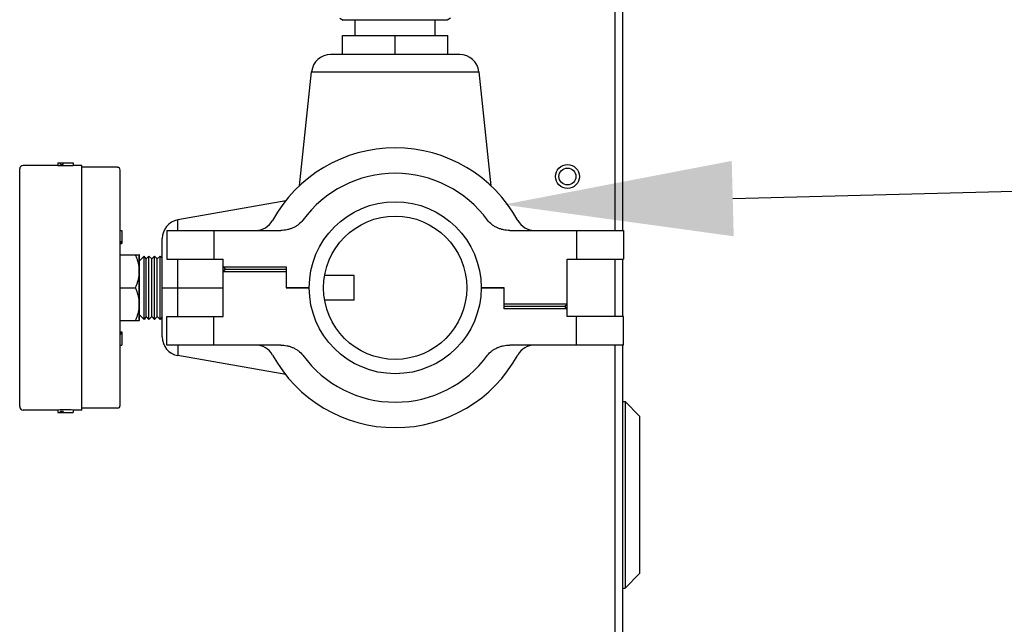
# Model space of a CAD drawing. Units: inches. Extents: x -139 to 214, y -37 to 148.
# Drawn here: x 95 to 107, y 50 to 58 of the extents above; entities that cross this region are included whole.
import ezdxf
from ezdxf import colors
from ezdxf.entities.mleader import LeaderData, LeaderLine
from ezdxf.math import Vec2, Vec3

# ---------------------------------------------------------------- set-up
doc = ezdxf.new("R2010")
doc.units = ezdxf.units.IN
doc.header["$LTSCALE"] = 1.87
doc.header["$MEASUREMENT"] = 0
doc.layers.get('0').update_dxf_attribs({"linetype": 'CONTINUOUS'})
for name, color, linetype in [('02___PRT_ALL_AXES', 7, 'CONTINUOUS'), ('3_ALL_AXES', 7, 'CONTINUOUS'), ('7_ALL_FEATURES', 7, 'CONTINUOUS')]:
    doc.layers.add(name, color=color, linetype=linetype)
doc.styles.get("Standard").update_dxf_attribs({"font": 'trium.ttf'})

msp = doc.modelspace()

# ---------------------------------------------------------------- linework, layer by layer
at = {"color": 7, "linetype": 'Continuous'}
for p, q in [((102.391, 67.568), (102.391, 54.962)), ((98.691, 57.739), (98.736, 57.712)), ((100.141, 57.739), (100.096, 57.712)), ((100.096, 57.712), (98.736, 57.712)), ((100.261, 57.262), (98.571, 57.262)), ((98.165, 55.546), (98.322, 57.038)), ((98.322, 57.038), (100.51, 57.038)), ((100.51, 57.038), (100.667, 55.546)), ((95.001, 55.846), (95.201, 55.846)), ((95.034, 55.826), (95.034, 55.846)), ((95.034, 55.826), (95.07, 55.826)), ((95.07, 55.826), (95.07, 55.846)), ((96.573, 54.962), (96.573, 55.1)), ((96.426, 54.962), (96.426, 54.587)), ((97.041, 54.962), (97.041, 54.587)), ((97.041, 54.962), (97.917, 54.962)), ((100.915, 54.962), (101.791, 54.962)), ((101.791, 54.962), (101.791, 54.587)), ((102.406, 54.962), (102.406, 54.587)), ((96.366, 53.57), (96.366, 54.854)), ((95.816, 54.642), (96.066, 54.642)), ((96.066, 53.782), (96.066, 54.642)), ((96.426, 54.587), (97.166, 54.587)), ((96.573, 53.837), (96.573, 54.587)), ((97.166, 53.837), (97.166, 54.587)), ((101.666, 53.837), (101.666, 54.587)), ((101.666, 54.587), (102.406, 54.587)), ((102.391, 54.587), (102.391, 53.837)), ((97.166, 54.494), (97.174, 54.486)), ((97.197, 54.452), (97.166, 54.428)), ((97.991, 54.422), (97.166, 54.422)), ((97.174, 54.486), (97.991, 54.486)), ((97.197, 54.456), (97.174, 54.486)), ((97.197, 54.456), (97.197, 54.452)), ((97.197, 54.456), (97.991, 54.456)), ((97.991, 54.452), (97.197, 54.452)), ((97.991, 54.486), (97.991, 54.212)), ((95.816, 54.212), (96.016, 54.212)), ((96.366, 54.212), (97.166, 54.212)), ((97.991, 54.212), (98.291, 54.212)), ((100.541, 54.212), (100.841, 54.212)), ((100.841, 53.938), (100.841, 54.212)), ((100.841, 54.002), (101.666, 54.002)), ((100.841, 53.972), (101.635, 53.972)), ((101.635, 53.968), (100.841, 53.968)), ((101.658, 53.938), (100.841, 53.938)), ((101.635, 53.972), (101.666, 53.996)), ((101.635, 53.968), (101.635, 53.972)), ((101.635, 53.968), (101.658, 53.938)), ((101.666, 53.93), (101.658, 53.938)), ((95.816, 53.782), (96.066, 53.782)), ((96.426, 53.462), (96.426, 53.837)), ((96.426, 53.837), (97.166, 53.837)), ((97.041, 53.462), (97.041, 53.837)), ((102.406, 53.837), (101.666, 53.837)), ((101.791, 53.462), (101.791, 53.837)), ((102.406, 53.462), (102.406, 53.837)), ((96.573, 53.462), (96.573, 53.324)), ((97.917, 53.462), (97.041, 53.462)), ((101.791, 53.462), (100.915, 53.462)), ((102.391, 53.462), (102.391, 37.934)), ((102.391, 52.722), (102.428, 52.722)), ((102.428, 52.722), (102.428, 50.284)), ((102.615, 52.534), (102.428, 52.722)), ((95.034, 52.578), (95.034, 52.598)), ((95.034, 52.598), (95.07, 52.598)), ((95.07, 52.578), (95.07, 52.598)), ((95.001, 52.578), (95.201, 52.578)), ((102.615, 52.534), (102.615, 50.472)), ((102.615, 50.472), (102.428, 50.284)), ((102.391, 50.284), (102.428, 50.284))]:
    msp.add_line(p, q, dxfattribs=at)
at = {"color": 3, "linetype": 'Continuous'}
for p, q in [((102.296, 54.962), (102.296, 67.487)), ((102.296, 53.837), (102.296, 54.587)), ((102.296, 37.892), (102.296, 53.462))]:
    msp.add_line(p, q, dxfattribs=at)
at = {"color": 6, "linetype": 'Continuous'}
for p, q in [((97.985, 55.349), (96.573, 55.1)), ((97.985, 53.075), (96.573, 53.324))]:
    msp.add_line(p, q, dxfattribs=at)
at = {"color": 7, "linetype": 'Continuous'}
msp.add_circle((99.416, 54.212), 0.937, dxfattribs=at)
for centre, radius, start, end in [((98.571, 57.012), 0.25, 90, 174), ((100.261, 57.012), 0.25, 6, 90), ((99.416, 54.212), 1.497, 36.1663, 143.8337), ((97.592, 55.212), 0.25, 270, 331.2643), ((101.24, 55.212), 0.25, 208.7357, 269.7569), ((97.592, 53.212), 0.25, 28.7357, 90), ((101.24, 53.212), 0.25, 90.2431, 151.2643), ((99.416, 54.212), 1.497, 216.1663, 323.8336)]:
    msp.add_arc(centre, radius, start, end, dxfattribs=at)
at = {"color": 6, "linetype": 'Continuous'}
for centre, start, end in [((96.616, 54.854), 100, 180), ((96.616, 53.57), 180, 260)]:
    msp.add_arc(centre, 0.25, start, end, dxfattribs=at)
at = {"color": 7, "linetype": 'Continuous'}
for points, knots in [([(98.207, 55.096), (98.191, 55.073), (98.161, 55.044), (98.115, 55.014), (98.078, 54.995), (98.04, 54.981), (97.986, 54.966), (97.945, 54.962), (97.917, 54.962)], [0, 0, 0, 0, 0.249571, 0.374681, 0.499797, 0.624916, 0.750046, 1, 1, 1, 1]), ([(100.915, 54.962), (100.887, 54.962), (100.846, 54.966), (100.793, 54.981), (100.754, 54.995), (100.717, 55.014), (100.671, 55.044), (100.641, 55.073), (100.625, 55.096)], [0, 0, 0, 0, 0.249954, 0.375084, 0.500203, 0.625319, 0.750429, 1, 1, 1, 1]), ([(96.066, 54.47), (96.065, 54.485), (96.06, 54.514), (96.049, 54.558), (96.034, 54.601), (96.022, 54.628), (96.016, 54.642)], [0, 0, 0, 0, 0.248061, 0.497297, 0.747933, 1, 1, 1, 1]), ([(96.016, 54.212), (96.022, 54.226), (96.034, 54.254), (96.049, 54.296), (96.06, 54.34), (96.065, 54.369), (96.066, 54.384)], [0, 0, 0, 0, 0.252066, 0.502703, 0.751939, 1, 1, 1, 1]), ([(96.066, 54.04), (96.065, 54.055), (96.06, 54.084), (96.049, 54.128), (96.034, 54.171), (96.022, 54.198), (96.016, 54.212)], [0, 0, 0, 0, 0.248061, 0.497297, 0.747934, 1, 1, 1, 1]), ([(96.016, 53.782), (96.022, 53.796), (96.034, 53.824), (96.049, 53.866), (96.06, 53.91), (96.065, 53.939), (96.066, 53.954)], [0, 0, 0, 0, 0.252067, 0.502703, 0.751939, 1, 1, 1, 1]), ([(97.917, 53.462), (97.945, 53.462), (97.986, 53.458), (98.04, 53.444), (98.078, 53.429), (98.115, 53.41), (98.161, 53.38), (98.191, 53.351), (98.207, 53.329)], [0, 0, 0, 0, 0.249954, 0.375084, 0.500203, 0.625319, 0.750429, 1, 1, 1, 1]), ([(100.625, 53.329), (100.641, 53.351), (100.671, 53.38), (100.717, 53.41), (100.754, 53.429), (100.793, 53.444), (100.846, 53.458), (100.887, 53.462), (100.915, 53.462)], [0, 0, 0, 0, 0.24957, 0.374681, 0.499797, 0.624916, 0.750046, 1, 1, 1, 1])]:
    msp.add_open_spline(points, degree=3, knots=knots, dxfattribs=at)
at = {"layer": '02___PRT_ALL_AXES', "color": 3, "linetype": 'Continuous'}
for radius in [0.157, 0.111]:
    msp.add_circle((101.671, 55.667), radius, dxfattribs=at)
at = {"layer": '3_ALL_AXES', "color": 7, "linetype": 'Continuous'}
for p, q in [((98.891, 57.512), (98.891, 57.712)), ((99.941, 57.512), (99.941, 57.712)), ((95.001, 55.812), (94.546, 55.812)), ((95.001, 55.846), (95.001, 55.812)), ((95.201, 55.846), (95.201, 55.812)), ((95.316, 55.812), (95.201, 55.812)), ((95.316, 52.612), (95.316, 55.812)), ((94.501, 52.657), (94.501, 55.767)), ((95.781, 55.787), (95.316, 55.787)), ((95.816, 52.672), (95.816, 55.752)), ((95.816, 54.962), (95.836, 54.962)), ((95.836, 54.962), (95.836, 54.789)), ((96.426, 54.962), (97.041, 54.962)), ((101.791, 54.962), (102.406, 54.962)), ((95.816, 54.818), (95.836, 54.818)), ((95.816, 54.799), (95.836, 54.799)), ((95.816, 54.789), (95.836, 54.789)), ((96.069, 54.642), (96.066, 54.642)), ((96.069, 53.782), (96.069, 54.642)), ((96.129, 54.626), (96.069, 54.566)), ((96.129, 53.798), (96.129, 54.626)), ((96.157, 54.59), (96.129, 54.626)), ((96.193, 54.626), (96.157, 54.59)), ((96.157, 53.834), (96.157, 54.59)), ((96.193, 53.798), (96.193, 54.626)), ((96.229, 54.59), (96.193, 54.626)), ((96.265, 54.626), (96.229, 54.59)), ((96.229, 53.834), (96.229, 54.59)), ((96.265, 53.798), (96.265, 54.626)), ((96.302, 54.59), (96.265, 54.626)), ((96.338, 54.626), (96.302, 54.59)), ((96.302, 53.834), (96.302, 54.59)), ((96.338, 53.798), (96.338, 54.626)), ((96.366, 54.598), (96.338, 54.626)), ((98.881, 54.374), (98.494, 54.374)), ((98.881, 54.051), (98.881, 54.374)), ((98.291, 54.212), (97.991, 54.212)), ((100.841, 54.212), (100.541, 54.212)), ((98.881, 54.051), (98.494, 54.051)), ((96.069, 53.782), (96.066, 53.782)), ((96.129, 53.798), (96.069, 53.858)), ((96.157, 53.834), (96.129, 53.798)), ((96.193, 53.798), (96.157, 53.834)), ((96.229, 53.834), (96.193, 53.798)), ((96.265, 53.798), (96.229, 53.834)), ((96.302, 53.834), (96.265, 53.798)), ((96.338, 53.798), (96.302, 53.834)), ((96.366, 53.827), (96.338, 53.798)), ((95.816, 53.635), (95.836, 53.635)), ((95.816, 53.625), (95.836, 53.625)), ((95.836, 53.635), (95.836, 53.462)), ((95.816, 53.607), (95.836, 53.607)), ((95.816, 53.462), (95.836, 53.462)), ((97.041, 53.462), (96.426, 53.462)), ((102.406, 53.462), (101.791, 53.462)), ((95.001, 52.612), (94.546, 52.612)), ((95.001, 52.612), (95.001, 52.578)), ((95.201, 52.612), (95.201, 52.578)), ((95.316, 52.612), (95.201, 52.612)), ((95.781, 52.637), (95.316, 52.637))]:
    msp.add_line(p, q, dxfattribs=at)
msp.add_circle((99.416, 54.212), 1.125, dxfattribs=at)
for centre, radius, start, end in [((99.416, 54.212), 1.83, 28.7357, 151.2642), ((94.546, 55.767), 0.045, 90, 180), ((95.101, 57.409), 1.6, 266.4167, 273.5833), ((95.781, 55.752), 0.0347, 0, 90), ((99.416, 54.212), 1.83, 208.7358, 331.2643), ((94.546, 52.657), 0.045, 180, 270), ((95.101, 51.015), 1.6, 86.4167, 93.5833), ((95.781, 52.672), 0.0347, 270, 0)]:
    msp.add_arc(centre, radius, start, end, dxfattribs=at)
at = {"layer": '7_ALL_FEATURES', "color": 7, "linetype": 'Continuous'}
for p, q in [((98.726, 57.262), (98.726, 57.512)), ((98.726, 57.512), (100.106, 57.512)), ((99.416, 57.262), (99.416, 57.512)), ((100.106, 57.262), (100.106, 57.512))]:
    msp.add_line(p, q, dxfattribs=at)

# ---------------------------------------------------------------- leaders
at = {"color": 2}
ml = msp.add_multileader_mtext('Standard', dxfattribs=at)
ml.set_content(" 2'' PIPE, VICTAULIC{\\fRomantic|b0|i0|c2|p2;\\H0.5714x;\\C2;®}\\P WATER OUTLET", color=2)
ml.set_leader_properties()
ml.build(insert=Vec2(0, 0))
ml.multileader.update_dxf_attribs({"text_right_attachment_type": 6, "dogleg_length": 1.991, "arrow_head_size": 3})
ctx = ml.context
ctx.base_point, ctx.char_height, ctx.arrow_head_size, ctx.landing_gap_size, ctx.plane_origin = Vec3(132.03, 86.046), 2, 3, 0.09, Vec3(100.835, 55.299)
ctx.right_attachment = 6
notes = []
notes.append((ctx, [(0, (1, 1, 0), (130.039, 86.046), (1, 0), 1.991, [(1, [(100.835, 55.299), (124.963, 55.935)], 0, [])])]))
ctx.mtext.insert, ctx.mtext.flow_direction = Vec3(132.12, 87.046), 5
for ctx, leaders in notes:
    for number, flags, end, landing, length, lines in leaders:
        leader = LeaderData()
        leader.index, (leader.has_last_leader_line, leader.has_dogleg_vector, leader.attachment_direction) = number, flags
        leader.last_leader_point, leader.dogleg_vector, leader.dogleg_length = Vec3(end), Vec3(landing), length
        for number, points, colour, breaks in lines:
            line = LeaderLine()
            line.index, line.vertices, line.color, line.breaks = number, Vec3.list(points), colors.encode_raw_color(colour), breaks
            leader.lines.append(line)
        ctx.leaders.append(leader)

doc.saveas('drawing.dxf')
